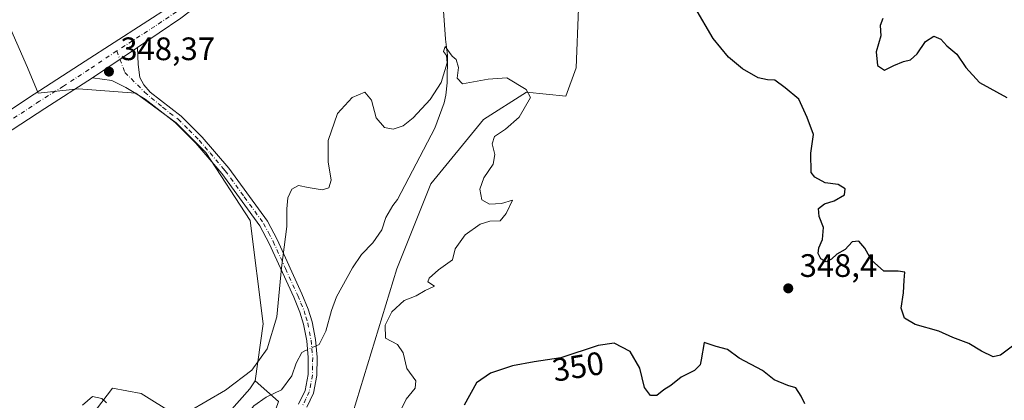
# Model space of a CAD drawing. Units: metres. Extents: x 629319 to 632811, y 4653280 to 4655656.
# Drawn here: x 630803 to 631106, y 4654366 to 4654483 of the extents above; entities that cross this region are included whole.
import ezdxf
from ezdxf.enums import TextEntityAlignment as Align

# ---------------------------------------------------------------- set-up
doc = ezdxf.new("R2010")
doc.units = ezdxf.units.M
doc.header["$MEASUREMENT"] = 0
doc.linetypes.add('DGN Style 4', pattern=[2.6384748266838614, 1.318413404963828, -0.6592067024819142, 0.001648016756204785, -0.6592067024819142])
for name, color, linetype, lineweight in [('Camino Cxs', 7, 'Continuous', 0), ('Camino eje', 30, 'DGN Style 4', 13), ('Comarca CxS', 21, 'Continuous', 0), ('Comunidad Autónoma CxS', 142, 'Continuous', 0), ('Corriente natural lineal', 142, 'Continuous', 13), ('Corriente natural lineal oculto', 9, 'DGN Style 4', 13), ('Cultivos herbáceos CxS', 92, 'Continuous', 0), ('Curva de nivel maestra', 30, 'Continuous', 30), ('Curva de nivel normal', 30, 'Continuous', 0), ('Espacio natural protegido CxS', 121, 'Continuous', 0), ('Estanque Cxs', 5, 'Continuous', 0), ('Municipio CxS', 4, 'Continuous', 0), ('Pastizal CxS', 92, 'Continuous', 0), ('Pista no pavimentada Cxs', 111, 'Continuous', 0), ('Pista no pavimentada eje', 91, 'DGN Style 4', 0), ('Provincia CxS', 1, 'Continuous', 0), ('Punto de cota en terreno', 7, 'Continuous', 0), ('Rótulo de curva de nivel directora', 7, 'Continuous', 0), ('Rótulo de punto de cota en terreno', 7, 'Continuous', 0), ('Suelo desnudo CxS', 253, 'Continuous', 0)]:
    doc.layers.add(name, color=color, linetype=linetype, lineweight=lineweight)
doc.styles.add('Style-Arial', font='txt')

# ---------------------------------------------------------------- blocks, each defined once
blk = doc.blocks.new('*U2')
at = {"layer": 'Cultivos herbáceos CxS', "color": 92, "linetype": 'Continuous', "lineweight": 0}
blk.add_polyline3d([(630798.9051000001, 4654483.2773, 349.8533000000025), (630805.4413000002, 4654468.2443, 349.4542999999976), (630808.7093000002, 4654460.400699999, 348.7835999999952), (630821.1281000003, 4654461.7073, 348.4756999999955), (630838.7761000004, 4654460.399700001, 348.2673999999971), (630851.1948999995, 4654451.248500001, 347.5182999999961), (630860.3457000004, 4654442.097899999, 347.2053000000014), (630874.0099, 4654421.1029, 346.773199999996), (630877.9952999996, 4654389.2071, 346.0313000000024), (630875.6041000001, 4654371.6635, 344.7649999999995), (630873.9301000005, 4654369.1941, 344.3570999999938), (630861.1772999996, 4654354.8421, 340.8926000000066), (630840.3964999998, 4654367.771500001, 345.2853000000032), (630831.6293000003, 4654369.3665, 345.1956000000064), (630823.6599000003, 4654359.0001, 344.7942999999942)], dxfattribs=at)
blk = doc.blocks.new('*U4')
at = {"layer": 'Pastizal CxS', "color": 92, "linetype": 'Continuous', "lineweight": 0}
for points in [[(630823.6599000003, 4654359.0001, 344.7942999999942), (630831.6293000003, 4654369.3665, 345.1956000000064), (630840.3964999998, 4654367.771500001, 345.2853000000032), (630861.1772999996, 4654354.8421, 340.8926000000066), (630873.9301000005, 4654369.1941, 344.3570999999938), (630875.6041000001, 4654371.6635, 344.7649999999995), (630882.7770999996, 4654365.284499999, 341.6442999999999)], [(630901.1083000004, 4654346.943299999, 344.3591000000015), (630919.2198999999, 4654406.188899999, 344.1379000000015), (630929.6750999996, 4654432.3619, 344.4529000000039), (630945.9287, 4654452.2619, 344.7462999999989), (630959.1571000004, 4654460.6909, 345.0666000000056), (630971.2456999999, 4654459.374500001, 345.3505000000005), (630974.4336999999, 4654468.1461, 345.7256000000052), (630975.2308999998, 4654486.4867, 346.3188999999985)]]:
    blk.add_polyline3d(points, dxfattribs=at)
blk = doc.blocks.new('5PATER')
at = {"layer": 'Estanque Cxs', "linetype": 'Continuous', "lineweight": 0}
h = blk.add_hatch(color=51, dxfattribs=at)
edge = h.paths.add_edge_path()
edge.add_ellipse((0, 0), major_axis=(-0.1095731443231308, -0.1110710700762829), ratio=0.9994222409660322, start_angle=0, end_angle=360)

msp = doc.modelspace()

# ---------------------------------------------------------------- linework, layer by layer
at = {"layer": 'Camino Cxs', "color": 7, "linetype": 'Continuous', "lineweight": 0, "extrusion": (0.01502001682386016, 0.01017305543171314, 0.9998354404789792), "elevation": 57173.527240789, "flags": 128}
msp.add_lwpolyline([(630749.0974099382, 4654124.236987337), (630762.9501062472, 4654133.617872768)], dxfattribs=at)
at = {"layer": 'Camino Cxs', "color": 7, "linetype": 'Continuous', "lineweight": 0}
for points in [[(630888.9200999998, 4654364.4901, 343.1668999999966), (630890.9401000004, 4654368.700099999, 343.2207000000053), (630891.8800999997, 4654373.620100001, 343.2802999999985), (630891.9501, 4654378.8101, 343.3631000000024), (630891.4401000004, 4654384.0101, 343.4995000000054), (630890.4801000003, 4654389.1501, 343.7082999999984), (630889.3601000002, 4654392.800100001, 343.9067000000068), (630887.4501, 4654397.420100001, 344.178899999999), (630879.9200999998, 4654414.030099999, 345.9741999999969), (630877.0301000001, 4654419.470100001, 346.3380000000034), (630865.3000999996, 4654435.5801, 346.9305000000023), (630864.0601000005, 4654437.020099999, 346.9994000000006), (630857.2801000001, 4654444.950099999, 347.3031000000047), (630850.9401000004, 4654451.270099999, 347.4897000000055), (630841.6401000004, 4654458.470100001, 347.9703000000009), (630835.7200999996, 4654462.100099999, 348.3503999999957), (630831.3701, 4654464.290100001, 348.4409000000014), (630825.5000999998, 4654465.030099999, 348.4441999999981), (630839.3498000001, 4654474.410599999, 348.1407000000036), (630839.5000999998, 4654469.2301, 348.2002999999968), (630840.0800999999, 4654465.130100001, 348.1601999999984), (630841.3101000005, 4654462.940099999, 348.0356000000029), (630843.1901000004, 4654460.710100001, 347.8920999999973), (630852.7401000002, 4654453.3101, 347.4303000000073), (630859.2701000003, 4654446.790100001, 347.2112000000052), (630867.4301000005, 4654437.2601, 346.767200000002), (630879.3400999998, 4654420.9101, 346.1064999999944), (630882.3501000004, 4654415.220100001, 345.5982999999979), (630889.9401000004, 4654398.5001, 344.0831999999937), (630891.9101, 4654393.720100001, 343.8010000000068), (630893.1201, 4654389.8101, 343.6459000000032), (630894.1300999997, 4654384.390100001, 343.5369999999967), (630894.6601, 4654378.920100001, 343.4361999999965), (630894.5900999998, 4654373.340100001, 343.3675999999978), (630893.5401, 4654367.850099999, 343.3690000000061), (630891.4600999998, 4654363.530099999, 343.3175999999949)], [(630839.3498000001, 4654474.410499999, 348.1407000000036), (630839.5000999998, 4654469.2301, 348.2002999999968), (630840.0800999999, 4654465.130100001, 348.1601999999984), (630841.3101000005, 4654462.940099999, 348.0356000000029), (630843.1901000004, 4654460.710100001, 347.8920999999973), (630852.7401000002, 4654453.3101, 347.4303000000073), (630859.2701000003, 4654446.790100001, 347.2112000000052), (630867.4301000005, 4654437.2601, 346.767200000002), (630879.3400999998, 4654420.9101, 346.1064999999944), (630882.3501000004, 4654415.220100001, 345.5982999999979), (630889.9401000004, 4654398.5001, 344.0831999999937), (630891.9101, 4654393.720100001, 343.8010000000068), (630893.1201, 4654389.8101, 343.6459000000032), (630894.1300999997, 4654384.390100001, 343.5369999999967), (630894.6601, 4654378.920100001, 343.4361999999965), (630894.5900999998, 4654373.340100001, 343.3675999999978), (630893.5401, 4654367.850099999, 343.3690000000061), (630891.4600999998, 4654363.530099999, 343.3175999999949)], [(630888.9200999998, 4654364.4901, 343.1668999999966), (630890.9401000004, 4654368.700099999, 343.2207000000053), (630891.8800999997, 4654373.620100001, 343.2802999999985), (630891.9501, 4654378.8101, 343.3631000000024), (630891.4401000004, 4654384.0101, 343.4995000000054), (630890.4801000003, 4654389.1501, 343.7082999999984), (630889.3601000002, 4654392.800100001, 343.9067000000068), (630887.4501, 4654397.420100001, 344.178899999999), (630879.9200999998, 4654414.030099999, 345.9741999999969), (630877.0301000001, 4654419.470100001, 346.3380000000034), (630865.3000999996, 4654435.5801, 346.9305000000023), (630864.0601000005, 4654437.020099999, 346.9994000000006), (630857.2801000001, 4654444.950099999, 347.3031000000047), (630850.9401000004, 4654451.270099999, 347.4897000000055), (630841.6401000004, 4654458.470100001, 347.9703000000009), (630835.7200999996, 4654462.100099999, 348.3503999999957), (630831.3701, 4654464.290100001, 348.4409000000014), (630825.5000999998, 4654465.030099999, 348.4441999999981)]]:
    msp.add_polyline3d(points, dxfattribs=at)
at = {"layer": 'Camino eje', "color": 30, "linetype": 'DGN Style 4', "lineweight": 13}
msp.add_polyline3d([(630832.9027000006, 4654473.374500001, 348.280700000003), (630835.4351000005, 4654466.7601, 348.3546000000061), (630841.4751000004, 4654460.7051, 348.0005999999994), (630847.0651000004, 4654455.9901, 347.6356999999989), (630851.8400999998, 4654452.290100001, 347.454700000002), (630855.1051000003, 4654449.030099999, 347.3589000000065), (630858.2751000002, 4654445.870100001, 347.2516000000033), (630861.6651, 4654441.905099999, 347.0963999999949), (630865.7451, 4654437.140100001, 346.8831999999966), (630866.3651000002, 4654436.420100001, 346.8484999999928), (630872.2301000003, 4654428.3651, 346.6074999999983), (630878.1851000005, 4654420.190099999, 346.2163), (630879.6901000004, 4654417.345100001, 346.0500000000029), (630881.1350999996, 4654414.6251, 345.7724000000017), (630884.9301000005, 4654406.265100001, 344.9499000000069), (630888.6951000001, 4654397.960100001, 344.127999999997), (630889.6501000002, 4654395.6501, 343.9948000000004), (630890.6350999996, 4654393.2601, 343.853099999993), (630891.1951000001, 4654391.4351, 343.7560999999987), (630891.8000999996, 4654389.4801, 343.6609999999928), (630892.7851, 4654384.200099999, 343.5037000000011), (630893.0401, 4654381.600099999, 343.4533999999985), (630893.3051000005, 4654378.8651, 343.4005000000034), (630893.2701000003, 4654376.270099999, 343.3598000000056), (630893.2351000002, 4654373.4801, 343.3358000000007), (630892.2401000002, 4654368.2751, 343.3095999999932), (630891.2001, 4654366.1151, 343.2651999999944), (630890.1901000004, 4654364.0101, 343.2446999999956)], dxfattribs=at)
at = {"layer": 'Comarca CxS', "color": 21, "linetype": 'Continuous', "lineweight": 0}
msp.add_3dface([(632810.7800009791, 4653343.25998349), (629360.9600009517, 4653279.549983488), (629318.670000952, 4655592.639983464), (632767.3800009786, 4655656.309983466)], dxfattribs=at)
at = {"layer": 'Comunidad Autónoma CxS', "color": 142, "linetype": 'Continuous', "lineweight": 0}
msp.add_3dface([(632810.7800009791, 4653343.25998349), (629360.9600009517, 4653279.549983488), (629318.670000952, 4655592.639983464), (632767.3800009786, 4655656.309983466)], dxfattribs=at)
at = {"layer": 'Corriente natural lineal', "color": 142, "linetype": 'Continuous', "lineweight": 13}
for points in [[(630933.5201000003, 4654487.1501, 345.599000000002), (630934.2001, 4654476.9901, 345.4100000000035), (630934.8501000004, 4654472.030099999, 345.2975000000006), (630934.6901000004, 4654463.5801, 345.1745999999985), (630934.3501000004, 4654459.780099999, 345.0586000000039), (630933.8201000001, 4654457.4101, 344.9796000000061), (630930.9401000004, 4654449.5101, 344.7814999999973), (630919.4401000004, 4654427.590100001, 344.3598000000056), (630918.0100999996, 4654425.720100001, 344.3303000000014), (630915.8300999999, 4654421.970100001, 344.2982000000048), (630914.5500999996, 4654418.200099999, 344.2375000000029), (630911.7801000001, 4654414.190099999, 344.1411999999983), (630908.3800999997, 4654410.620100001, 344.1111999999994), (630905.5100999996, 4654406.5101, 344.028999999995), (630900.6101000002, 4654397.5101, 343.8467999999993), (630899.1201, 4654393.390100001, 343.7737999999954), (630897.3201000001, 4654386.950099999, 343.6662000000069), (630895.2600999996, 4654382.9101, 343.4995999999956), (630894.3165999996, 4654382.465500001, 343.4453999999969)], [(630891.7120000003, 4654381.238, 343.3864999999932), (630890.9101, 4654380.860099999, 343.4199999999983), (630889.9001000002, 4654380.420100001, 343.4566999999952), (630888.1700999998, 4654377.0601, 343.3347000000067), (630886.8300999999, 4654373.220100001, 343.0694999999978), (630883.7301000003, 4654368.860099999, 342.3619000000036), (630878.9700999996, 4654366.5801, 342.1665999999968), (630875.1700999998, 4654363.9301, 341.7265000000043), (630873.5201000003, 4654361.7501, 341.1447000000044), (630868.5100999996, 4654358.380100001, 340.9275000000052), (630864.1601, 4654356.6801, 340.9771999999939), (630861.0000999998, 4654354.5701, 340.8291000000027), (630858.7100999998, 4654352.590100001, 340.5194999999949), (630856.2100999998, 4654349.2301, 340.3383000000031), (630854.1201, 4654344.8101, 339.9689000000071), (630852.9801000003, 4654340.370100001, 339.0497999999934), (630852.2600999996, 4654335.9901, 338.3132999999943), (630852.1801000005, 4654330.9901, 337.8233000000037), (630852.3501000004, 4654328.620100001, 337.6843999999983)]]:
    msp.add_polyline3d(points, dxfattribs=at)
at = {"layer": 'Corriente natural lineal oculto', "color": 9, "linetype": 'DGN Style 4', "lineweight": 13, "extrusion": (-0.0185001146927963, -0.008718763267363054, 0.9997908425883091), "elevation": -51908.70252274436, "flags": 128}
msp.add_lwpolyline([(-3941290.131923901, 2554376.924893521), (-3941290.1319239, 2554374.044934039)], dxfattribs=at)
at = {"layer": 'Cultivos herbáceos CxS', "color": 92, "linetype": 'Continuous', "lineweight": 0}
for points in [[(630798.9051000001, 4654483.2773, 349.8533000000025), (630805.4413000002, 4654468.2443, 349.4542999999976), (630808.7093000002, 4654460.400699999, 348.7835999999952), (630821.1281000003, 4654461.7073, 348.4756999999955), (630838.7761000004, 4654460.399700001, 348.2673999999971), (630851.1948999995, 4654451.248500001, 347.5182999999961), (630860.3457000004, 4654442.097899999, 347.2053000000014), (630874.0099, 4654421.1029, 346.773199999996), (630877.9952999996, 4654389.2071, 346.0313000000024), (630875.6041000001, 4654371.6635, 344.7649999999995)], [(630875.6041000001, 4654371.6635, 344.7649999999995), (630873.9301000005, 4654369.1941, 344.3570999999938), (630861.1772999996, 4654354.8421, 340.8926000000066), (630840.3964999998, 4654367.771500001, 345.2853000000032), (630831.6293000003, 4654369.3665, 345.1956000000064), (630823.6599000003, 4654359.0001, 344.7942999999942), (630824.4562999997, 4654345.444700001, 344.1882000000041), (630833.8283000002, 4654297.204700001, 344.2927000000054), (630829.2389000002, 4654276.070499999, 343.6345000000001), (630821.2685000002, 4654264.907099999, 343.3790000000009), (630825.2226999998, 4654226.607899999, 342.8889000000054), (630830.8327000003, 4654219.454700001, 342.551999999996), (630835.6810999997, 4654203.8861, 341.7890999999945), (630834.8180999998, 4654188.3563, 341.5051999999997), (630826.0509000003, 4654179.585300001, 341.4521999999997), (630821.2688999996, 4654169.218699999, 341.9585999999982), (630817.3680999996, 4654147.130700001, 340.8007999999973), (630804.4219000004, 4654146.8147, 341.4774999999936), (630803.1149000004, 4654136.357100001, 341.2632000000012), (630813.3797000004, 4654115.869100001, 340.8736000000063)]]:
    msp.add_polyline3d(points, dxfattribs=at)
at = {"layer": 'Curva de nivel maestra', "color": 30, "linetype": 'Continuous', "lineweight": 30, "elevation": 350, "flags": 128}
for points in [[(631109.2699999996, 4654382.640100001), (631105.2100000001, 4654379.590100001), (631102.9600000001, 4654379.0701), (631099.3399999999, 4654380.780099999), (631095.4100000003, 4654383.140100001), (631090.5599999997, 4654385.0101), (631086.2199999997, 4654386.950099999), (631078.9199999999, 4654389.050100001), (631075.6299999999, 4654391.020099999), (631074.6399999997, 4654394.090100001), (631075.3399999999, 4654398.7501), (631075.5800000001, 4654402.720100001), (631075.6900000004, 4654405.1801), (631073.7000000002, 4654405.520099999), (631069.2800000003, 4654405.5101), (631065.4600000001, 4654408.880100001), (631063.4199999999, 4654412.5601), (631061.54, 4654414.690099999), (631059.5, 4654414.5101), (631057.3300000001, 4654412.170100001), (631054.8300000001, 4654410.7601), (631053.1200000001, 4654409.130100001), (631051.4699999997, 4654408.3301), (631049.8799999999, 4654409.300100001), (631049.0300000003, 4654410.9301), (631049.2000000002, 4654412.630100001), (631050.3300000001, 4654415.220100001), (631050.7199999997, 4654418.9001), (631049.3499999996, 4654422.350099999), (631049.1200000001, 4654424.800100001), (631050.9900000002, 4654426.2401), (631053.9500000002, 4654427.200099999), (631057.1600000003, 4654428.970100001), (631057.3899999997, 4654430.9001), (631055.1900000004, 4654432.220100001), (631051.2000000002, 4654432.7401), (631048.0099999999, 4654434.460100001), (631046.8899999997, 4654435.9101), (631046.7400000002, 4654441.9001), (631047.5599999997, 4654447.6501), (631045.6399999997, 4654452.860099999), (631043.0499999998, 4654458.470100001), (631038.8399999999, 4654462.0001), (631035.6500000004, 4654464.370100001), (631033.4199999999, 4654464.5001), (631030.5700000003, 4654465.120100001), (631025.75, 4654467.9001), (631021.3600000005, 4654471.470100001), (631016.6500000004, 4654477.170100001), (631011.0800000001, 4654486.9001)], [(631068.9100000003, 4654483.380100001), (631068.1600000003, 4654481.1801), (631068.3399999999, 4654478.0001), (631066.9299999997, 4654473.120100001), (631067.2699999996, 4654468.920100001), (631069.5199999996, 4654467.470100001), (631072.3300000001, 4654468.840100001), (631075.2800000003, 4654470.120100001), (631077.4800000006, 4654470.670100001), (631079.5800000001, 4654472.470100001), (631082.0899999999, 4654476.3201), (631084.6799999997, 4654477.9001), (631086.7999999998, 4654477.020099999), (631088.7199999997, 4654474.970100001), (631091.75, 4654472.370100001), (631094.5099999999, 4654468.3101), (631098.7300000006, 4654463.6801), (631107.1500000004, 4654459.020099999)], [(631044.8799999999, 4654364.600099999), (631043.8200000003, 4654366.960100001), (631042.2000000002, 4654369.450099999), (631039.6799999997, 4654370.200099999), (631035.4600000001, 4654372.0001), (631031.9100000003, 4654374.8201), (631024.6500000004, 4654378.620100001), (631021.1200000001, 4654381.3201), (631017.6500000004, 4654382.200099999), (631013.9500000002, 4654383.440099999), (631013.0099999999, 4654378.100099999), (631012.6600000003, 4654376.5801), (631010.9800000006, 4654374.840100001), (631006.7999999998, 4654372.7401), (631003.6399999997, 4654370.200099999), (631001.4500000002, 4654368.840100001), (630999.3300000001, 4654367.1801), (630997.3499999996, 4654367.170100001), (630995.4800000006, 4654369.640100001), (630994.0599999997, 4654375.5601), (630991.0800000001, 4654380.690099999), (630986.1799999997, 4654383.2501), (630981.2999999998, 4654382.600099999), (630969.7699999996, 4654378.790100001), (630961.5599999997, 4654377.470100001), (630954.8300000001, 4654376.2601), (630948.0800000001, 4654374.040100001), (630943.7199999997, 4654371.0101), (630939.9699999997, 4654364.110099999)]]:
    msp.add_lwpolyline(points, dxfattribs=at)
at = {"layer": 'Curva de nivel normal', "color": 30, "linetype": 'Continuous', "lineweight": 0, "elevation": 345, "flags": 128}
for points in [[(630920.7400000002, 4654363.200099999), (630922.1399999997, 4654365.9801), (630924.8700000001, 4654369.420100001), (630925.0499999998, 4654371.6801), (630922.3099999997, 4654375.450099999), (630921.2100000001, 4654380.2501), (630919.4199999999, 4654382.8201), (630915.7599999999, 4654384.800100001), (630915.6500000004, 4654388.840100001), (630917.6399999997, 4654392.970100001), (630921.4400000004, 4654396.420100001), (630925.1600000003, 4654397.890100001), (630927.9100000003, 4654399.5001), (630930.8499999996, 4654400.850099999), (630928.7999999998, 4654402.190099999), (630929.1399999997, 4654403.300100001), (630932.04, 4654405.840100001), (630936.3899999997, 4654408.940099999), (630937.2400000002, 4654412.3201), (630940.2300000006, 4654416.720100001), (630944.9000000004, 4654419.9901), (630947.8899999997, 4654420.860099999), (630951.0300000003, 4654420.970100001), (630952.9500000002, 4654423.220100001), (630954.8600000005, 4654427.350099999), (630951.4900000002, 4654426.350099999), (630947.7599999999, 4654426.120100001), (630945.4199999999, 4654427.460100001), (630944.8099999997, 4654430.790100001), (630946, 4654434.2601), (630948.8700000001, 4654438.5001), (630949.4600000001, 4654441.4801), (630948.5599999997, 4654444.6801), (630949.2800000003, 4654446.970100001), (630952.7300000006, 4654449.300100001), (630956.9100000003, 4654452.970100001), (630960.4000000004, 4654458.970100001), (630959.0199999996, 4654461.530099999), (630953.1600000003, 4654465.120100001), (630947.3799999999, 4654464.6601), (630939.4500000002, 4654463.270099999), (630937.8399999999, 4654464.960100001), (630938.1699999999, 4654468.220100001), (630937.4900000002, 4654470.7601), (630936.2400000002, 4654471.720100001), (630934.0800000001, 4654474.7601), (630933.5899999999, 4654473.2301), (630934.5199999996, 4654472.0001), (630934.7599999999, 4654469.6601), (630932.9000000004, 4654463.600099999), (630929.54, 4654458.440099999), (630924.2699999996, 4654452.710100001), (630921.2199999997, 4654450.300100001), (630918.0999999996, 4654449.2601), (630915.4000000004, 4654449.7501), (630912.8600000005, 4654452.7401), (630911.3899999997, 4654458.200099999), (630909.3799999999, 4654460.610099999), (630905.4100000003, 4654459.020099999), (630900.9400000004, 4654454.050100001), (630898.04, 4654445.710100001), (630898.0999999996, 4654439.200099999), (630899.0300000003, 4654433.4901), (630898.2599999999, 4654431.140100001), (630896.1699999999, 4654430.5601), (630891.9400000004, 4654431.2401), (630888.9400000004, 4654431.920100001), (630886.8399999999, 4654430.7301), (630885.6399999997, 4654428.050100001), (630885.3700000001, 4654424.6601), (630885.3200000003, 4654419.2601), (630883.6699999999, 4654406.5001), (630882.2599999999, 4654391.420100001), (630879.2800000003, 4654381.5001), (630874.5199999996, 4654374.9901), (630866.4199999999, 4654368.800100001), (630855.1600000003, 4654362.1601)], [(630829.7699999996, 4654364.920100001), (630828.3099999997, 4654366.200099999), (630825.4800000006, 4654366.8101), (630822.4000000004, 4654364.140100001)]]:
    msp.add_lwpolyline(points, dxfattribs=at)
at = {"layer": 'Espacio natural protegido CxS', "color": 121, "linetype": 'Continuous', "lineweight": 0}
msp.add_3dface([(632810.7800009791, 4653343.25998349), (629360.9600009517, 4653279.549983488), (629318.670000952, 4655592.639983464), (632767.3800009786, 4655656.309983466)], dxfattribs=at)
at = {"layer": 'Municipio CxS', "color": 4, "linetype": 'Continuous', "lineweight": 0}
msp.add_3dface([(632810.7800009791, 4653343.25998349), (629360.9600009517, 4653279.549983488), (629318.670000952, 4655592.639983464), (632767.3800009786, 4655656.309983466)], dxfattribs=at)
at = {"layer": 'Pastizal CxS', "color": 92, "linetype": 'Continuous', "lineweight": 0}
for points in [[(630875.6041000001, 4654371.6635, 344.7649999999995), (630882.7770999996, 4654365.284499999, 341.6442999999999), (630875.6042999999, 4654344.552300001, 344.1953999999969), (630878.8630999997, 4654335.171700001, 343.9131000000052), (630888.9984999998, 4654337.210899999, 344.0304999999935), (630901.1083000004, 4654346.943299999, 344.3591000000015), (630919.2198999999, 4654406.188899999, 344.1379000000015), (630929.6750999996, 4654432.3619, 344.4529000000039), (630945.9287, 4654452.2619, 344.7462999999989), (630959.1571000004, 4654460.6909, 345.0666000000056), (630971.2456999999, 4654459.374500001, 345.3505000000005), (630974.4336999999, 4654468.1461, 345.7256000000052), (630975.2308999998, 4654486.4867, 346.3188999999985), (630976.8245000001, 4654502.433900001, 346.9998999999953), (630985.5915000001, 4654520.774300001, 347.4429999999993), (630996.7493000004, 4654551.075099999, 348.6609000000026), (630998.3443, 4654581.3761, 350.0632000000041), (631000.7355000004, 4654606.893100001, 351.0424999999959), (631017.4720999999, 4654631.6119, 352.6475999999966), (631023.0510999998, 4654645.964299999, 353.5047999999952), (631020.6602999996, 4654655.5341, 352.8105000000069), (631015.0812999997, 4654662.710100001, 352.8491000000067)], [(630875.6041000001, 4654371.6635, 344.7649999999995), (630873.9301000005, 4654369.1941, 344.3570999999938), (630861.1772999996, 4654354.8421, 340.8926000000066), (630840.3964999998, 4654367.771500001, 345.2853000000032), (630831.6293000003, 4654369.3665, 345.1956000000064), (630823.6599000003, 4654359.0001, 344.7942999999942), (630824.4562999997, 4654345.444700001, 344.1882000000041), (630833.8283000002, 4654297.204700001, 344.2927000000054), (630829.2389000002, 4654276.070499999, 343.6345000000001), (630821.2685000002, 4654264.907099999, 343.3790000000009), (630825.2226999998, 4654226.607899999, 342.8889000000054), (630830.8327000003, 4654219.454700001, 342.551999999996), (630835.6810999997, 4654203.8861, 341.7890999999945), (630834.8180999998, 4654188.3563, 341.5051999999997), (630826.0509000003, 4654179.585300001, 341.4521999999997), (630821.2688999996, 4654169.218699999, 341.9585999999982), (630817.3680999996, 4654147.130700001, 340.8007999999973), (630804.4219000004, 4654146.8147, 341.4774999999936), (630803.1149000004, 4654136.357100001, 341.2632000000012), (630813.3797000004, 4654115.869100001, 340.8736000000063)]]:
    msp.add_polyline3d(points, dxfattribs=at)
at = {"layer": 'Pista no pavimentada Cxs', "color": 111, "linetype": 'Continuous', "lineweight": 0, "extrusion": (0.01502001682386016, 0.01017305543171314, 0.9998354404789792), "elevation": 57173.527240789, "flags": 128}
msp.add_lwpolyline([(630749.0974099382, 4654124.236987337), (630762.9501062472, 4654133.617872768)], dxfattribs=at)
at = {"layer": 'Pista no pavimentada Cxs', "color": 111, "linetype": 'Continuous', "lineweight": 0}
for points in [[(630949.9700999996, 4654878.290100001, 352.7151000000013), (630947.7401000002, 4654867.3101, 352.6686000000045), (630933.1901000004, 4654804.7301, 351.8675999999978), (630927.8400999998, 4654777.870100001, 351.5957999999956), (630920.4001000002, 4654716.550100001, 350.8559999999998), (630918.3000999996, 4654696.3201, 350.465400000001), (630915.3800999997, 4654676.690099999, 350.2658999999985), (630912.2100999998, 4654656.370100001, 349.902900000001), (630906.0701000001, 4654622.190099999, 349.4100999999937), (630900.6201, 4654598.670100001, 348.8886000000057), (630899.2100999998, 4654593.130100001, 348.7128999999986), (630891.5201000003, 4654563.050100001, 347.9548000000068), (630886.0401, 4654546.630100001, 347.5357999999979), (630877.5401, 4654523.350099999, 347.2994000000036), (630869.4001000002, 4654501.9001, 347.5593999999983), (630867.1300999997, 4654497.460100001, 347.7655999999988), (630864.9401000004, 4654494.2601, 347.8410000000004), (630861.7301000003, 4654490.420100001, 347.901199999993), (630852.6801000005, 4654483.440099999, 347.9818999999989), (630839.3498000001, 4654474.410499999, 348.1407000000036)], [(630785.4200999998, 4654445.440099999, 348.786500000002), (630807.5000999998, 4654460.0101, 348.6503999999986), (630823.2100999998, 4654470.210100001, 348.4323000000004), (630850.0000999998, 4654487.5001, 348.4349999999977)], [(630785.4200999998, 4654445.440099999, 348.786500000002), (630807.5000999998, 4654460.0101, 348.6503999999986), (630823.2100999998, 4654470.210100001, 348.4323000000004), (630850.0000999998, 4654487.5001, 348.4349999999977)], [(630852.6801000005, 4654483.440099999, 347.9818999999989), (630839.3498000001, 4654474.410599999, 348.1407000000036), (630825.5000999998, 4654465.030099999, 348.4441999999981), (630810.7600999996, 4654455.670100001, 348.661500000002), (630788.1700999998, 4654440.890100001, 348.4949999999953)], [(630825.5000999998, 4654465.030099999, 348.4441999999981), (630810.7600999996, 4654455.670100001, 348.661500000002), (630788.1700999998, 4654440.890100001, 348.4949999999953)]]:
    msp.add_polyline3d(points, dxfattribs=at)
at = {"layer": 'Pista no pavimentada eje', "color": 91, "linetype": 'DGN Style 4', "lineweight": 0}
for points in [[(630851.3400999998, 4654485.470100001, 348.172900000005), (630844.6750999996, 4654480.9551, 348.1765000000014), (630832.9027000006, 4654473.374500001, 348.280700000003)], [(630832.9027000006, 4654473.374500001, 348.280700000003), (630824.3551000003, 4654467.620100001, 348.3864000000031), (630816.5000999998, 4654462.520099999, 348.4821999999986), (630809.1300999997, 4654457.840100001, 348.5828000000038), (630797.8350999998, 4654450.450099999, 348.6546999999992)]]:
    msp.add_polyline3d(points, dxfattribs=at)
at = {"layer": 'Provincia CxS', "color": 1, "linetype": 'Continuous', "lineweight": 0}
msp.add_3dface([(632810.7800009791, 4653343.25998349), (629360.9600009517, 4653279.549983488), (629318.670000952, 4655592.639983464), (632767.3800009786, 4655656.309983466)], dxfattribs=at)
at = {"layer": 'Suelo desnudo CxS', "color": 253, "linetype": 'Continuous', "lineweight": 0}
for points in [[(630875.6041000001, 4654371.6635, 344.7649999999995), (630882.7770999996, 4654365.284499999, 341.6442999999999), (630875.6042999999, 4654344.552300001, 344.1953999999969), (630878.8630999997, 4654335.171700001, 343.9131000000052), (630888.9984999998, 4654337.210899999, 344.0304999999935), (630901.1083000004, 4654346.943299999, 344.3591000000015), (630919.2198999999, 4654406.188899999, 344.1379000000015), (630929.6750999996, 4654432.3619, 344.4529000000039), (630945.9287, 4654452.2619, 344.7462999999989), (630959.1571000004, 4654460.6909, 345.0666000000056), (630971.2456999999, 4654459.374500001, 345.3505000000005), (630974.4336999999, 4654468.1461, 345.7256000000052), (630975.2308999998, 4654486.4867, 346.3188999999985), (630976.8245000001, 4654502.433900001, 346.9998999999953), (630985.5915000001, 4654520.774300001, 347.4429999999993), (630996.7493000004, 4654551.075099999, 348.6609000000026), (630998.3443, 4654581.3761, 350.0632000000041), (631000.7355000004, 4654606.893100001, 351.0424999999959), (631017.4720999999, 4654631.6119, 352.6475999999966), (631023.0510999998, 4654645.964299999, 353.5047999999952), (631020.6602999996, 4654655.5341, 352.8105000000069), (631015.0812999997, 4654662.710100001, 352.8491000000067)], [(630975.2308999998, 4654486.4867, 346.3188999999985), (630974.4336999999, 4654468.1461, 345.7256000000052), (630971.2456999999, 4654459.374500001, 345.3505000000005), (630959.1571000004, 4654460.6909, 345.0666000000056), (630945.9287, 4654452.2619, 344.7462999999989), (630929.6750999996, 4654432.3619, 344.4529000000039), (630919.2198999999, 4654406.188899999, 344.1379000000015), (630901.1083000004, 4654346.943299999, 344.3591000000015), (630888.9984999998, 4654337.210899999, 344.0304999999935), (630878.8630999997, 4654335.171700001, 343.9131000000052), (630875.6042999999, 4654344.552300001, 344.1953999999969), (630882.7770999996, 4654365.284499999, 341.6442999999999), (630875.6041000001, 4654371.6635, 344.7649999999995), (630877.9952999996, 4654389.2071, 346.0313000000024), (630874.0099, 4654421.1029, 346.773199999996), (630860.3457000004, 4654442.097899999, 347.2053000000014), (630851.1948999995, 4654451.248500001, 347.5182999999961), (630838.7761000004, 4654460.399700001, 348.2673999999971), (630821.1281000003, 4654461.7073, 348.4756999999955), (630808.7093000002, 4654460.400699999, 348.7835999999952), (630805.4413000002, 4654468.2443, 349.4542999999976), (630798.9051000001, 4654483.2773, 349.8533000000025)], [(630798.9051000001, 4654483.2773, 349.8533000000025), (630805.4413000002, 4654468.2443, 349.4542999999976), (630808.7093000002, 4654460.400699999, 348.7835999999952), (630821.1281000003, 4654461.7073, 348.4756999999955), (630838.7761000004, 4654460.399700001, 348.2673999999971), (630851.1948999995, 4654451.248500001, 347.5182999999961), (630860.3457000004, 4654442.097899999, 347.2053000000014), (630874.0099, 4654421.1029, 346.773199999996), (630877.9952999996, 4654389.2071, 346.0313000000024), (630875.6041000001, 4654371.6635, 344.7649999999995)]]:
    msp.add_polyline3d(points, dxfattribs=at)

# ---------------------------------------------------------------- block references
at = {"layer": 'Cultivos herbáceos CxS', "color": 92, "linetype": 'Continuous', "lineweight": 0}
msp.add_blockref('*U2', (0, 0), dxfattribs=at)
at = {"layer": 'Pastizal CxS', "color": 92, "linetype": 'Continuous', "lineweight": 0}
msp.add_blockref('*U4', (0, 0), dxfattribs=at)
at = {"layer": 'Punto de cota en terreno', "color": 7, "linetype": 'Continuous', "lineweight": 0, "xscale": 10, "yscale": 10, "zscale": 10}
for p in [(630830.5199999996, 4654467, 348.3699999999953), (631039.8200000003, 4654400.17, 348.3999999999942)]:
    msp.add_blockref('5PATER', p, dxfattribs=at)

# ---------------------------------------------------------------- texts
at = {"layer": 'Rótulo de curva de nivel directora', "color": 7, "linetype": 'Continuous', "lineweight": 0, "style": 'Style-Arial'}
msp.add_text('350', height=7.000000000000002, rotation=9.133687139876292, dxfattribs=at).set_placement((630975.0802665987, 4654376.068428108), align=Align.MIDDLE_CENTER)
at = {"layer": 'Rótulo de punto de cota en terreno', "color": 7, "linetype": 'Continuous', "lineweight": 0, "style": 'Style-Arial'}
for s, p in [('348,37', (630834.0477999998, 4654470.527799999)), ('348,4', (631043.3477999996, 4654403.697799999))]:
    msp.add_text(s, height=7.000000000000002, dxfattribs=at).set_placement(p)

doc.saveas('drawing.dxf')
